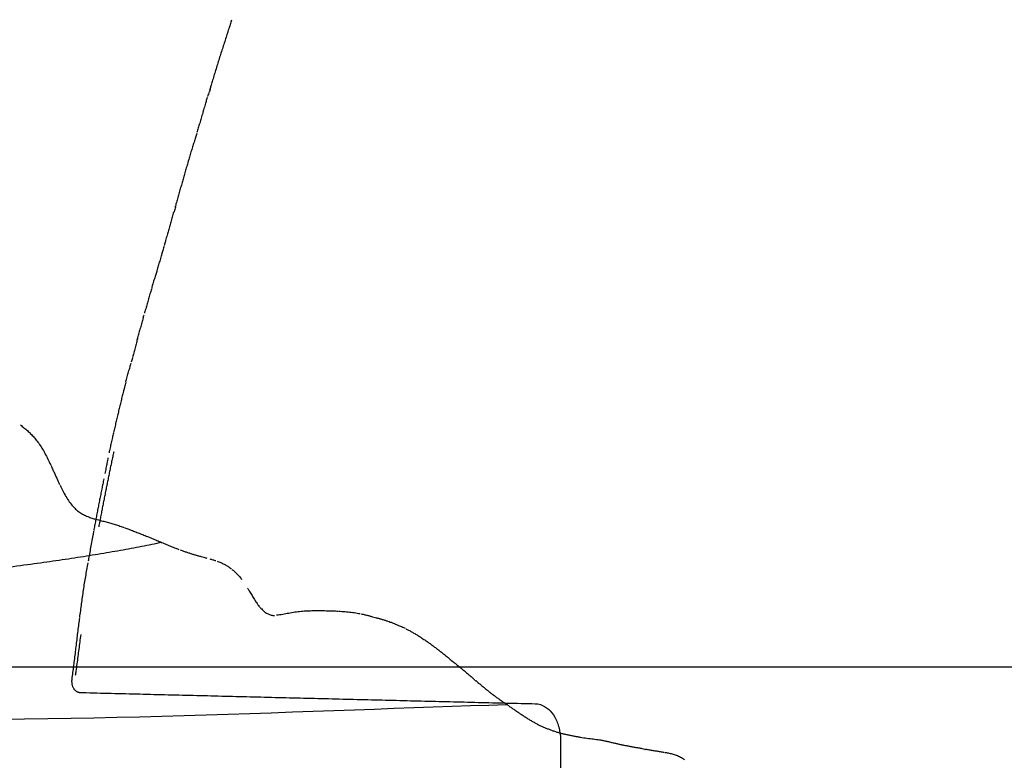
# Model space of a CAD drawing. Units: millimetres. Extents: x -605615287 to 17, y -1703671404 to 113.
# Drawn here: x -605611808 to -605611780, y -1703669404 to -1703669383 of the extents above; entities that cross this region are included whole.
import ezdxf

# ---------------------------------------------------------------- set-up
doc = ezdxf.new("R2010")
doc.units = ezdxf.units.MM
doc.layers.get('0').update_dxf_attribs({"lineweight": 9, "true_color": 0x1c1c1c})
doc.layers.get('Defpoints').update_dxf_attribs({"color": 3, "lineweight": 0})
doc.layers.add('50', color=7, linetype='Continuous', true_color=0x000000)
doc.layers.add('Make2D$可见线$曲线', color=7, linetype='Continuous', true_color=0x000000)
doc.styles.add('2F обычный', font='Montserrat-Light.ttf', dxfattribs={"width": 0.8})
doc.dimstyles.new('stroitelniy3', dxfattribs={"dimtxt": 80, "dimasz": 30, "dimexe": 5, "dimexo": 10, "dimgap": 20, "dimtad": 1, "dimtoh": 1, "dimdec": 0, "dimrnd": 5, "dimtxsty": '2F обычный', "dimblk": 'ARCHTICK', "dimcen": 0.09, "dimdle": 2, "dimadec": 0, "dimazin": 2, "dimtfac": 1, "dimtdec": 0, "dimtmove": 1, "dimatfit": 3, "dimfxl": 10, "dimtfill": 1, "dimtolj": 1, "dimtzin": 0, "dimarcsym": 1})

# ---------------------------------------------------------------- blocks, each defined once
blk = doc.blocks.new('A$Ce1eedf1b')
at = {"layer": '50', "color": 0}
for points, degree in [([(109.67, 45.822), (105.572, 75.163), (88.002, 100.526), (73.977, 127.775), (73.129, 138.24)], 3), ([(111.843, 45.878), (111.633, 58.099), (103.754, 88.765), (89.486, 110.806), (81.483, 131.542)], 3), ([(125.499, 45.525), (129.59, 70.263), (128.353, 104.398), (128.055, 125.328)], 3), ([(96.404, 108.158), (105.67, 92.811), (111.846, 77.585), (113.416, 45.494)], 3), ([(123.579, 106.264), (125.288, 90.119), (125.65, 45.526)], 2)]:
    blk.add_open_spline(points, degree=degree, dxfattribs=at)
at = {"layer": 'Make2D$可见线$曲线', "color": 0, "lineweight": -3}
for points, knots in [([(129.455, 134.693), (129.469, 134.765), (129.485, 134.836), (129.504, 134.907), (129.524, 134.981), (129.549, 135.061), (129.576, 135.134)], [2.732707, 2.732707, 2.732707, 2.732707, 2.955134, 2.955134, 2.955134, 3.196017, 3.196017, 3.196017, 3.196017]), ([(129.375, 134.046), (129.38, 134.106), (129.386, 134.169), (129.392, 134.229), (129.4, 134.305), (129.407, 134.376), (129.417, 134.453), (129.427, 134.529), (129.438, 134.602), (129.452, 134.678)], [2.0682756, 2.0682756, 2.0682756, 2.0682756, 2.2562591, 2.2562591, 2.2562591, 2.4860572, 2.4860572, 2.4860572, 2.7173522, 2.7173522, 2.7173522, 2.7173522]), ([(129.286, 132.987), (129.292, 133.051), (129.299, 133.124), (129.304, 133.187), (129.31, 133.256), (129.316, 133.319), (129.321, 133.388), (129.327, 133.453), (129.332, 133.526), (129.338, 133.591), (129.343, 133.659), (129.349, 133.728), (129.354, 133.797), (129.36, 133.869), (129.366, 133.937), (129.372, 134.009)], [0.997434, 0.997434, 0.997434, 0.997434, 1.200092, 1.200092, 1.200092, 1.402256, 1.402256, 1.402256, 1.606844, 1.606844, 1.606844, 1.815484, 1.815484, 1.815484, 2.030568, 2.030568, 2.030568, 2.030568]), ([(129.215, 132.207), (129.221, 132.269), (129.227, 132.331), (129.233, 132.399), (129.239, 132.464), (129.244, 132.528), (129.25, 132.593), (129.256, 132.658), (129.262, 132.724), (129.268, 132.789), (129.273, 132.842), (129.278, 132.896), (129.283, 132.95)], [0.2045999, 0.2045999, 0.2045999, 0.2045999, 0.399197, 0.399197, 0.399197, 0.5965663, 0.5965663, 0.5965663, 0.7960374, 0.7960374, 0.7960374, 0.9594625, 0.9594625, 0.9594625, 0.9594625]), ([(129.182, 131.859), (129.188, 131.919), (129.193, 131.97), (129.199, 132.03), (129.204, 132.089), (129.21, 132.148), (129.215, 132.207)], [2.5022399, 2.5022399, 2.5022399, 2.5022399, 2.676376, 2.676376, 2.676376, 2.85595, 2.85595, 2.85595, 2.85595]), ([(128.97, 129.574), (128.975, 129.629), (128.979, 129.686), (128.984, 129.749), (128.988, 129.809), (128.992, 129.864), (128.995, 129.924), (128.999, 129.983), (129.002, 130.041), (129.006, 130.1), (129.01, 130.158), (129.013, 130.217), (129.017, 130.275), (129.021, 130.333), (129.026, 130.393), (129.03, 130.451), (129.035, 130.509), (129.04, 130.567), (129.046, 130.626), (129.052, 130.683), (129.058, 130.744), (129.064, 130.801), (129.07, 130.86), (129.077, 130.916), (129.083, 130.976), (129.09, 131.033), (129.097, 131.093), (129.104, 131.15), (129.111, 131.213), (129.117, 131.264), (129.125, 131.326), (129.132, 131.385), (129.138, 131.442), (129.145, 131.501), (129.152, 131.56), (129.158, 131.619), (129.164, 131.677), (129.17, 131.737), (129.176, 131.794), (129.182, 131.853)], [0.196772, 0.196772, 0.196772, 0.196772, 0.372607, 0.372607, 0.372607, 0.548435, 0.548435, 0.548435, 0.724215, 0.724215, 0.724215, 0.90007, 0.90007, 0.90007, 1.076048, 1.076048, 1.076048, 1.252632, 1.252632, 1.252632, 1.429098, 1.429098, 1.429098, 1.605104, 1.605104, 1.605104, 1.7815, 1.7815, 1.7815, 1.961299, 1.961299, 1.961299, 2.139495, 2.139495, 2.139495, 2.316608, 2.316608, 2.316608, 2.496223, 2.496223, 2.496223, 2.496223]), ([(128.588, 126.977), (128.605, 127.04), (128.62, 127.102), (128.631, 127.145), (128.646, 127.207), (128.657, 127.254), (128.67, 127.315), (128.683, 127.374), (128.694, 127.425), (128.706, 127.485), (128.717, 127.541), (128.728, 127.601), (128.738, 127.657), (128.749, 127.717), (128.759, 127.771), (128.77, 127.83), (128.78, 127.888), (128.79, 127.946), (128.8, 128.004), (128.809, 128.061), (128.818, 128.12), (128.827, 128.178), (128.836, 128.235), (128.844, 128.293), (128.852, 128.351), (128.859, 128.407), (128.866, 128.47), (128.873, 128.525), (128.879, 128.584), (128.885, 128.642), (128.891, 128.7), (128.897, 128.758), (128.903, 128.816), (128.909, 128.875), (128.914, 128.931), (128.92, 128.993), (128.926, 129.049), (128.931, 129.109), (128.936, 129.164), (128.941, 129.224), (128.946, 129.282), (128.951, 129.34), (128.956, 129.399), (128.959, 129.439), (128.965, 129.505), (128.97, 129.572)], [0.194366, 0.194366, 0.194366, 0.194366, 0.370003, 0.370003, 0.370003, 0.545429, 0.545429, 0.545429, 0.721241, 0.721241, 0.721241, 0.89675, 0.89675, 0.89675, 1.07266, 1.07266, 1.07266, 1.248891, 1.248891, 1.248891, 1.424613, 1.424613, 1.424613, 1.600039, 1.600039, 1.600039, 1.775588, 1.775588, 1.775588, 1.951196, 1.951196, 1.951196, 2.126774, 2.126774, 2.126774, 2.302176, 2.302176, 2.302176, 2.477449, 2.477449, 2.477449, 2.65271, 2.65271, 2.65271, 2.829605, 2.829605, 2.829605, 2.829605]), ([(128.589, 126.975), (128.574, 126.919), (128.543, 126.806), (128.495, 126.638), (128.445, 126.47), (128.392, 126.304), (128.356, 126.194), (128.338, 126.139)], [0, 0, 0, 0, 0.1752807, 0.3505614, 0.5258421, 0.7011229, 0.8743092, 0.8743092, 0.8743092, 0.8743092]), ([(127.765, 124.52), (127.785, 124.573), (127.806, 124.627), (127.826, 124.682), (127.846, 124.736), (127.866, 124.789), (127.886, 124.844), (127.906, 124.899), (127.924, 124.952), (127.944, 125.007), (127.963, 125.062), (127.982, 125.117), (128.001, 125.172), (128.02, 125.226), (128.039, 125.282), (128.058, 125.336), (128.077, 125.39), (128.095, 125.445), (128.114, 125.499), (128.133, 125.554), (128.152, 125.608), (128.171, 125.663), (128.19, 125.718), (128.208, 125.772), (128.227, 125.827), (128.245, 125.879), (128.265, 125.937), (128.283, 125.989), (128.302, 126.046), (128.315, 126.084), (128.334, 126.14)], [0.198478, 0.198478, 0.198478, 0.198478, 0.372174, 0.372174, 0.372174, 0.545382, 0.545382, 0.545382, 0.719247, 0.719247, 0.719247, 0.893693, 0.893693, 0.893693, 1.067762, 1.067762, 1.067762, 1.241382, 1.241382, 1.241382, 1.415336, 1.415336, 1.415336, 1.589204, 1.589204, 1.589204, 1.762951, 1.762951, 1.762951, 1.924155, 1.924155, 1.924155, 1.924155]), ([(127.394, 123.61), (127.408, 123.643), (127.422, 123.676), (127.436, 123.709), (127.459, 123.763), (127.482, 123.817), (127.504, 123.871), (127.527, 123.925), (127.549, 123.979), (127.571, 124.033), (127.594, 124.087), (127.616, 124.14), (127.637, 124.195), (127.659, 124.249), (127.681, 124.303), (127.702, 124.357), (127.714, 124.387), (127.739, 124.453), (127.765, 124.52)], [1.8579589, 1.8579589, 1.8579589, 1.8579589, 1.9653428, 1.9653428, 1.9653428, 2.1409122, 2.1409122, 2.1409122, 2.3164386, 2.3164386, 2.3164386, 2.4914863, 2.4914863, 2.4914863, 2.6661929, 2.6661929, 2.6661929, 2.8429905, 2.8429905, 2.8429905, 2.8429905]), ([(126.851, 122.31), (126.864, 122.343), (126.878, 122.377), (126.892, 122.41), (126.914, 122.465), (126.936, 122.519), (126.958, 122.573), (126.98, 122.627), (127.003, 122.682), (127.025, 122.736), (127.048, 122.791), (127.07, 122.845), (127.093, 122.899), (127.115, 122.954), (127.138, 123.008), (127.161, 123.062), (127.184, 123.117), (127.207, 123.171), (127.23, 123.225), (127.254, 123.279), (127.277, 123.333), (127.3, 123.387), (127.323, 123.441), (127.345, 123.494), (127.368, 123.548)], [0.4485, 0.4485, 0.4485, 0.4485, 0.55672, 0.55672, 0.55672, 0.732767, 0.732767, 0.732767, 0.909122, 0.909122, 0.909122, 1.085676, 1.085676, 1.085676, 1.262476, 1.262476, 1.262476, 1.439222, 1.439222, 1.439222, 1.61526, 1.61526, 1.61526, 1.790365, 1.790365, 1.790365, 1.790365]), ([(126.219, 120.638), (126.231, 120.675), (126.243, 120.712), (126.256, 120.749), (126.275, 120.806), (126.293, 120.86), (126.313, 120.917), (126.333, 120.973), (126.352, 121.028), (126.373, 121.084), (126.394, 121.143), (126.413, 121.194), (126.435, 121.252), (126.455, 121.306), (126.477, 121.364), (126.498, 121.418), (126.519, 121.475), (126.54, 121.528), (126.562, 121.584), (126.583, 121.64), (126.605, 121.696), (126.626, 121.751), (126.648, 121.806), (126.67, 121.862), (126.692, 121.917), (126.719, 121.985), (126.738, 122.032), (126.758, 122.082)], [1.368823, 1.368823, 1.368823, 1.368823, 1.486272, 1.486272, 1.486272, 1.664037, 1.664037, 1.664037, 1.842181, 1.842181, 1.842181, 2.02127, 2.02127, 2.02127, 2.199208, 2.199208, 2.199208, 2.377263, 2.377263, 2.377263, 2.556631, 2.556631, 2.556631, 2.73491, 2.73491, 2.73491, 2.915533, 2.915533, 2.915533, 2.915533]), ([(125.961, 119.749), (125.974, 119.799), (125.987, 119.85), (126, 119.9), (126.015, 119.957), (126.03, 120.013), (126.046, 120.069), (126.062, 120.126), (126.079, 120.182), (126.095, 120.239), (126.112, 120.296), (126.129, 120.353), (126.147, 120.409), (126.164, 120.467), (126.182, 120.522), (126.2, 120.579)], [0.4371881, 0.4371881, 0.4371881, 0.4371881, 0.5934528, 0.5934528, 0.5934528, 0.7701971, 0.7701971, 0.7701971, 0.9499803, 0.9499803, 0.9499803, 1.1280466, 1.1280466, 1.1280466, 1.3068665, 1.3068665, 1.3068665, 1.3068665]), ([(125.752, 118.754), (125.759, 118.799), (125.768, 118.846), (125.776, 118.891), (125.786, 118.944), (125.797, 119.004), (125.807, 119.057), (125.818, 119.111), (125.83, 119.171), (125.841, 119.225), (125.853, 119.282), (125.865, 119.336), (125.877, 119.393), (125.898, 119.488), (125.906, 119.529), (125.914, 119.563)], [1.9016965, 1.9016965, 1.9016965, 1.9016965, 2.0419505, 2.0419505, 2.0419505, 2.2112028, 2.2112028, 2.2112028, 2.3821907, 2.3821907, 2.3821907, 2.5549318, 2.5549318, 2.5549318, 2.7782021, 2.7782021, 2.7782021, 2.7782021]), ([(125.65, 118.066), (125.658, 118.122), (125.665, 118.178), (125.673, 118.234), (125.68, 118.29), (125.688, 118.345), (125.696, 118.401), (125.704, 118.456), (125.712, 118.513), (125.721, 118.567), (125.73, 118.626), (125.737, 118.671), (125.747, 118.729)], [1.2034077, 1.2034077, 1.2034077, 1.2034077, 1.3726398, 1.3726398, 1.3726398, 1.5420938, 1.5420938, 1.5420938, 1.7102583, 1.7102583, 1.7102583, 1.8758347, 1.8758347, 1.8758347, 1.8758347]), ([(125.551, 117.283), (125.555, 117.321), (125.559, 117.361), (125.563, 117.4), (125.57, 117.457), (125.576, 117.513), (125.584, 117.569), (125.591, 117.626), (125.598, 117.678), (125.606, 117.735), (125.613, 117.79), (125.621, 117.845), (125.628, 117.9), (125.635, 117.951), (125.641, 117.995), (125.648, 118.047)], [0.4121404, 0.4121404, 0.4121404, 0.4121404, 0.5306956, 0.5306956, 0.5306956, 0.7004929, 0.7004929, 0.7004929, 0.8683549, 0.8683549, 0.8683549, 1.0353972, 1.0353972, 1.0353972, 1.1841446, 1.1841446, 1.1841446, 1.1841446]), ([(125.475, 116.04), (125.477, 116.097), (125.479, 116.154), (125.481, 116.211), (125.483, 116.267), (125.485, 116.328), (125.487, 116.384), (125.489, 116.441), (125.492, 116.499), (125.495, 116.556), (125.498, 116.613), (125.501, 116.671), (125.505, 116.727), (125.508, 116.783), (125.513, 116.841), (125.517, 116.896), (125.522, 116.961), (125.526, 117.012), (125.53, 117.062)], [1.764433, 1.764433, 1.764433, 1.764433, 1.93526, 1.93526, 1.93526, 2.108363, 2.108363, 2.108363, 2.281223, 2.281223, 2.281223, 2.45264, 2.45264, 2.45264, 2.622247, 2.622247, 2.622247, 2.78996, 2.78996, 2.78996, 2.78996]), ([(125.463, 114.475), (125.462, 114.531), (125.462, 114.587), (125.461, 114.648), (125.461, 114.707), (125.461, 114.764), (125.461, 114.823), (125.461, 114.88), (125.461, 114.938), (125.461, 114.996), (125.461, 115.053), (125.461, 115.113), (125.462, 115.17), (125.462, 115.229), (125.462, 115.287), (125.463, 115.345), (125.463, 115.403), (125.464, 115.462), (125.465, 115.52), (125.465, 115.578), (125.466, 115.636), (125.467, 115.694), (125.468, 115.752), (125.469, 115.81), (125.47, 115.868), (125.471, 115.914), (125.472, 115.959), (125.474, 116.005)], [0.19113, 0.19113, 0.19113, 0.19113, 0.365146, 0.365146, 0.365146, 0.540495, 0.540495, 0.540495, 0.714191, 0.714191, 0.714191, 0.889517, 0.889517, 0.889517, 1.065779, 1.065779, 1.065779, 1.241842, 1.241842, 1.241842, 1.417094, 1.417094, 1.417094, 1.591482, 1.591482, 1.591482, 1.728734, 1.728734, 1.728734, 1.728734]), ([(125.577, 112.601), (125.577, 112.66), (125.574, 112.721), (125.571, 112.78), (125.568, 112.837), (125.564, 112.894), (125.559, 112.952), (125.554, 113.006), (125.549, 113.063), (125.544, 113.117), (125.537, 113.178), (125.533, 113.224), (125.527, 113.284), (125.521, 113.34), (125.516, 113.399), (125.511, 113.455), (125.506, 113.51), (125.502, 113.57), (125.498, 113.626), (125.493, 113.683), (125.49, 113.738), (125.486, 113.796), (125.483, 113.857), (125.48, 113.903), (125.478, 113.964), (125.475, 114.02), (125.473, 114.079), (125.471, 114.135), (125.469, 114.191), (125.467, 114.249), (125.466, 114.305), (125.465, 114.371), (125.464, 114.424), (125.463, 114.475)], [1.069458, 1.069458, 1.069458, 1.069458, 1.256873, 1.256873, 1.256873, 1.432749, 1.432749, 1.432749, 1.600346, 1.600346, 1.600346, 1.76881, 1.76881, 1.76881, 1.94111, 1.94111, 1.94111, 2.114679, 2.114679, 2.114679, 2.285709, 2.285709, 2.285709, 2.45514, 2.45514, 2.45514, 2.626899, 2.626899, 2.626899, 2.798484, 2.798484, 2.798484, 2.967427, 2.967427, 2.967427, 2.967427]), ([(125.406, 111.769), (125.44, 111.838), (125.478, 111.914), (125.501, 111.961), (125.522, 112.019), (125.539, 112.077), (125.553, 112.137), (125.567, 112.197), (125.578, 112.258), (125.585, 112.319), (125.592, 112.379), (125.597, 112.439), (125.6, 112.5)], [0.1231616, 0.1231616, 0.1231616, 0.1231616, 0.3351903, 0.3351903, 0.3351903, 0.523678, 0.523678, 0.523678, 0.7116136, 0.7116136, 0.7116136, 0.89712, 0.89712, 0.89712, 0.89712]), ([(124.837, 111.006), (124.86, 111.034), (124.883, 111.062), (124.906, 111.089), (124.942, 111.133), (124.98, 111.178), (125.017, 111.22), (125.055, 111.265), (125.093, 111.31), (125.13, 111.355), (125.168, 111.402), (125.205, 111.448), (125.241, 111.496), (125.277, 111.545), (125.318, 111.606), (125.348, 111.653)], [1.0861266, 1.0861266, 1.0861266, 1.0861266, 1.1978718, 1.1978718, 1.1978718, 1.3767577, 1.3767577, 1.3767577, 1.5621718, 1.5621718, 1.5621718, 1.7504235, 1.7504235, 1.7504235, 1.9556258, 1.9556258, 1.9556258, 1.9556258]), ([(124.324, 110.16), (124.338, 110.193), (124.353, 110.229), (124.367, 110.259), (124.386, 110.301), (124.411, 110.353), (124.432, 110.393), (124.454, 110.438), (124.483, 110.491), (124.511, 110.539), (124.538, 110.585), (124.569, 110.636), (124.599, 110.682)], [0.8125143, 0.8125143, 0.8125143, 0.8125143, 0.931471, 0.931471, 0.931471, 1.1148387, 1.1148387, 1.1148387, 1.2967455, 1.2967455, 1.2967455, 1.4726011, 1.4726011, 1.4726011, 1.4726011]), ([(124.199, 109.79), (124.214, 109.846), (124.232, 109.904), (124.249, 109.958), (124.267, 110.01), (124.286, 110.063), (124.305, 110.112)], [0.4041871, 0.4041871, 0.4041871, 0.4041871, 0.5827339, 0.5827339, 0.5827339, 0.7571771, 0.7571771, 0.7571771, 0.7571771]), ([(124.094, 109.324), (124.1, 109.358), (124.106, 109.392), (124.112, 109.424), (124.128, 109.502), (124.138, 109.552), (124.15, 109.604)], [0.8963351, 0.8963351, 0.8963351, 0.8963351, 0.9986584, 0.9986584, 0.9986584, 1.1899918, 1.1899918, 1.1899918, 1.1899918]), ([(124.033, 108.922), (124.041, 108.98), (124.047, 109.024), (124.056, 109.084), (124.064, 109.141), (124.072, 109.197), (124.081, 109.254)], [2.1032695, 2.1032695, 2.1032695, 2.1032695, 2.2719379, 2.2719379, 2.2719379, 2.4440622, 2.4440622, 2.4440622, 2.4440622]), ([(123.968, 108.453), (123.975, 108.502), (123.982, 108.551), (123.989, 108.6), (123.997, 108.658), (124.004, 108.706), (124.011, 108.763)], [1.6183254, 1.6183254, 1.6183254, 1.6183254, 1.7665412, 1.7665412, 1.7665412, 1.9357729, 1.9357729, 1.9357729, 1.9357729]), ([(123.782, 107.281), (123.789, 107.319), (123.796, 107.356), (123.802, 107.392), (123.813, 107.45), (123.823, 107.508), (123.833, 107.567), (123.843, 107.625), (123.853, 107.683), (123.862, 107.741), (123.872, 107.799), (123.881, 107.857), (123.89, 107.915), (123.9, 107.973), (123.908, 108.03), (123.917, 108.088), (123.925, 108.144), (123.934, 108.205), (123.942, 108.261), (123.95, 108.317), (123.957, 108.374), (123.965, 108.431)], [0.429709, 0.429709, 0.429709, 0.429709, 0.542711, 0.542711, 0.542711, 0.720393, 0.720393, 0.720393, 0.897379, 0.897379, 0.897379, 1.073673, 1.073673, 1.073673, 1.249454, 1.249454, 1.249454, 1.423445, 1.423445, 1.423445, 1.595785, 1.595785, 1.595785, 1.595785]), ([(123.172, 104.233), (123.185, 104.306), (123.2, 104.386), (123.214, 104.46), (123.23, 104.546), (123.245, 104.625), (123.262, 104.71), (123.278, 104.794), (123.295, 104.878), (123.311, 104.961), (123.328, 105.047), (123.344, 105.129), (123.362, 105.216), (123.379, 105.301), (123.396, 105.389), (123.414, 105.475), (123.432, 105.564), (123.45, 105.649), (123.468, 105.738), (123.486, 105.825), (123.505, 105.915), (123.524, 106.002), (123.542, 106.089), (123.561, 106.177), (123.579, 106.264), (123.597, 106.351), (123.616, 106.438), (123.634, 106.525), (123.652, 106.611), (123.669, 106.698), (123.686, 106.785), (123.698, 106.845), (123.718, 106.946), (123.737, 107.042)], [1.214058, 1.214058, 1.214058, 1.214058, 1.452111, 1.452111, 1.452111, 1.717054, 1.717054, 1.717054, 1.984617, 1.984617, 1.984617, 2.253862, 2.253862, 2.253862, 2.523119, 2.523119, 2.523119, 2.792619, 2.792619, 2.792619, 3.061907, 3.061907, 3.061907, 3.330101, 3.330101, 3.330101, 3.596714, 3.596714, 3.596714, 3.861536, 3.861536, 3.861536, 4.121058, 4.121058, 4.121058, 4.121058]), ([(123.009, 103.191), (123.021, 103.279), (123.034, 103.369), (123.045, 103.449), (123.058, 103.535), (123.07, 103.618), (123.083, 103.703), (123.096, 103.788), (123.11, 103.873), (123.124, 103.957), (123.138, 104.041), (123.153, 104.126), (123.168, 104.209)], [0.144613, 0.144613, 0.144613, 0.144613, 0.4049, 0.4049, 0.4049, 0.665919, 0.665919, 0.665919, 0.927328, 0.927328, 0.927328, 1.189119, 1.189119, 1.189119, 1.189119]), ([(122.947, 102.71), (122.958, 102.79), (122.968, 102.87), (122.978, 102.949), (122.989, 103.034), (122.999, 103.112), (123.009, 103.191)], [3.3356634, 3.3356634, 3.3356634, 3.3356634, 3.5785972, 3.5785972, 3.5785972, 3.8250039, 3.8250039, 3.8250039, 3.8250039]), ([(122, 100.652), (122.05, 100.7), (122.1, 100.75), (122.148, 100.799), (122.203, 100.856), (122.258, 100.915), (122.309, 100.975), (122.36, 101.035), (122.408, 101.097), (122.453, 101.161), (122.498, 101.225), (122.539, 101.292), (122.577, 101.359), (122.614, 101.427), (122.648, 101.496), (122.678, 101.567), (122.709, 101.638), (122.736, 101.71), (122.76, 101.783), (122.784, 101.857), (122.805, 101.931), (122.824, 102.007), (122.843, 102.082), (122.86, 102.159), (122.875, 102.236), (122.89, 102.314), (122.902, 102.391), (122.914, 102.47), (122.925, 102.543), (122.935, 102.617), (122.945, 102.69)], [0.973515, 0.973515, 0.973515, 0.973515, 1.182548, 1.182548, 1.182548, 1.421319, 1.421319, 1.421319, 1.659688, 1.659688, 1.659688, 1.897818, 1.897818, 1.897818, 2.136023, 2.136023, 2.136023, 2.374369, 2.374369, 2.374369, 2.612863, 2.612863, 2.612863, 2.851877, 2.851877, 2.851877, 3.092663, 3.092663, 3.092663, 3.315771, 3.315771, 3.315771, 3.315771]), ([(121.439, 100.135), (121.467, 100.162), (121.495, 100.187), (121.518, 100.208), (121.553, 100.24), (121.587, 100.272), (121.623, 100.304), (121.682, 100.357), (121.743, 100.413), (121.802, 100.467), (121.862, 100.522), (121.919, 100.575), (121.978, 100.631)], [0.2032882, 0.2032882, 0.2032882, 0.2032882, 0.3155099, 0.3155099, 0.3155099, 0.458436, 0.458436, 0.458436, 0.7019144, 0.7019144, 0.7019144, 0.9432831, 0.9432831, 0.9432831, 0.9432831]), ([(120.333, 98.47), (120.346, 98.502), (120.359, 98.535), (120.372, 98.567), (120.397, 98.632), (120.423, 98.693), (120.449, 98.755), (120.476, 98.818), (120.503, 98.879), (120.531, 98.939), (120.56, 98.999), (120.589, 99.059), (120.62, 99.118), (120.652, 99.179), (120.685, 99.237), (120.722, 99.297), (120.758, 99.356), (120.798, 99.417), (120.839, 99.474), (120.88, 99.533), (120.924, 99.59), (120.97, 99.646), (121.017, 99.704), (121.064, 99.757), (121.116, 99.814), (121.168, 99.87), (121.222, 99.925), (121.276, 99.979), (121.323, 100.025), (121.383, 100.083), (121.438, 100.135)], [1.354083, 1.354083, 1.354083, 1.354083, 1.460572, 1.460572, 1.460572, 1.670659, 1.670659, 1.670659, 1.884699, 1.884699, 1.884699, 2.102544, 2.102544, 2.102544, 2.323162, 2.323162, 2.323162, 2.545507, 2.545507, 2.545507, 2.768894, 2.768894, 2.768894, 2.994308, 2.994308, 2.994308, 3.224906, 3.224906, 3.224906, 3.450375, 3.450375, 3.450375, 3.450375]), ([(160.085, 20.922), (160.084, 20.989), (160.076, 21.056), (160.061, 21.122), (160.037, 21.231), (159.993, 21.337), (159.934, 21.432), (159.875, 21.527), (159.798, 21.613), (159.711, 21.683), (159.624, 21.753), (159.523, 21.809), (159.417, 21.846), (159.312, 21.883), (159.198, 21.903), (159.086, 21.903)], [0, 0, 0, 0, 0.202462, 0.202462, 0.202462, 0.540816, 0.540816, 0.540816, 0.879551, 0.879551, 0.879551, 1.218684, 1.218684, 1.218684, 1.557792, 1.557792, 1.557792, 1.557792]), ([(178.968, 9.057), (178.921, 9.037), (178.893, 9.024), (178.842, 9.002), (178.798, 8.983), (178.732, 8.953), (178.687, 8.933), (178.643, 8.914), (178.576, 8.883), (178.533, 8.864), (178.482, 8.841), (178.425, 8.815), (178.375, 8.792), (178.304, 8.759), (178.284, 8.75), (178.213, 8.718), (178.158, 8.693), (178.111, 8.671), (178.055, 8.646), (178, 8.621), (177.956, 8.601), (177.9, 8.576), (177.847, 8.552), (177.792, 8.528), (177.739, 8.505), (177.687, 8.482), (177.63, 8.458), (177.578, 8.435), (177.526, 8.413), (177.474, 8.391), (177.423, 8.37), (177.373, 8.348), (177.322, 8.326), (177.273, 8.305), (177.24, 8.291), (177.178, 8.264), (177.125, 8.241)], [0.745349, 0.745349, 0.745349, 0.745349, 0.891327, 0.891327, 0.891327, 1.062078, 1.062078, 1.062078, 1.232317, 1.232317, 1.232317, 1.406134, 1.406134, 1.406134, 1.584796, 1.584796, 1.584796, 1.759161, 1.759161, 1.759161, 1.930619, 1.930619, 1.930619, 2.107339, 2.107339, 2.107339, 2.283085, 2.283085, 2.283085, 2.452503, 2.452503, 2.452503, 2.620348, 2.620348, 2.620348, 2.781688, 2.781688, 2.781688, 2.781688]), ([(176.41, 7.934), (176.361, 7.914), (176.311, 7.894), (176.26, 7.873), (176.214, 7.854), (176.165, 7.834), (176.118, 7.815), (176.07, 7.795), (176.032, 7.78), (175.987, 7.761), (175.941, 7.742), (175.906, 7.727), (175.858, 7.707)], [1.0151177, 1.0151177, 1.0151177, 1.0151177, 1.1838032, 1.1838032, 1.1838032, 1.337525, 1.337525, 1.337525, 1.4838842, 1.4838842, 1.4838842, 1.6287478, 1.6287478, 1.6287478, 1.6287478]), ([(176.827, 8.111), (176.79, 8.095), (176.752, 8.078), (176.716, 8.063), (176.662, 8.04), (176.617, 8.021), (176.566, 8), (176.508, 7.975), (176.477, 7.962), (176.417, 7.938)], [0.5367674, 0.5367674, 0.5367674, 0.5367674, 0.6585095, 0.6585095, 0.6585095, 0.8291404, 0.8291404, 0.8291404, 1.0061525, 1.0061525, 1.0061525, 1.0061525]), ([(175.837, 7.698), (175.799, 7.682), (175.765, 7.667), (175.727, 7.651), (175.68, 7.63), (175.642, 7.614), (175.596, 7.594), (175.551, 7.574), (175.511, 7.556), (175.465, 7.536), (175.42, 7.516), (175.371, 7.495), (175.327, 7.475), (175.275, 7.453), (175.225, 7.432), (175.179, 7.412)], [1.6521814, 1.6521814, 1.6521814, 1.6521814, 1.7737108, 1.7737108, 1.7737108, 1.9186378, 1.9186378, 1.9186378, 2.063702, 2.063702, 2.063702, 2.2165764, 2.2165764, 2.2165764, 2.3889924, 2.3889924, 2.3889924, 2.3889924]), ([(175.024, 7.348), (174.982, 7.331), (174.939, 7.314), (174.889, 7.293), (174.843, 7.275), (174.793, 7.255), (174.749, 7.237), (174.704, 7.219), (174.654, 7.199), (174.609, 7.18), (174.564, 7.162), (174.521, 7.144), (174.478, 7.126), (174.437, 7.11), (174.388, 7.09), (174.346, 7.072), (174.297, 7.052), (174.254, 7.034), (174.205, 7.015), (174.157, 6.995), (174.113, 6.978), (174.064, 6.958), (174.02, 6.94), (173.972, 6.921), (173.928, 6.904), (173.878, 6.884), (173.845, 6.871), (173.796, 6.851)], [0.267113, 0.267113, 0.267113, 0.267113, 0.424444, 0.424444, 0.424444, 0.576426, 0.576426, 0.576426, 0.728411, 0.728411, 0.728411, 0.87273, 0.87273, 0.87273, 1.017528, 1.017528, 1.017528, 1.171196, 1.171196, 1.171196, 1.324826, 1.324826, 1.324826, 1.471221, 1.471221, 1.471221, 1.615646, 1.615646, 1.615646, 1.615646]), ([(173.665, 6.799), (173.621, 6.782), (173.571, 6.762), (173.528, 6.745), (173.491, 6.73), (173.426, 6.704), (173.389, 6.689), (173.344, 6.67), (173.298, 6.651), (173.253, 6.633), (173.205, 6.614), (173.167, 6.599), (173.122, 6.58), (173.087, 6.566), (173.04, 6.547), (172.991, 6.528)], [1.759427, 1.759427, 1.759427, 1.759427, 1.9072151, 1.9072151, 1.9072151, 2.0571324, 2.0571324, 2.0571324, 2.2047908, 2.2047908, 2.2047908, 2.3491076, 2.3491076, 2.3491076, 2.5055033, 2.5055033, 2.5055033, 2.5055033]), ([(173.799, 6.865), (173.758, 6.849), (173.711, 6.83), (173.665, 6.812), (173.66, 6.81)], [1.5061675, 1.5061675, 1.5061675, 1.5061675, 1.639669, 1.6554436, 1.6554436, 1.6554436, 1.6554436]), ([(172.991, 6.528), (172.937, 6.506), (172.887, 6.486), (172.856, 6.474), (172.82, 6.46), (172.784, 6.445), (172.762, 6.437)], [0.2292426, 0.2292426, 0.2292426, 0.2292426, 0.3875822, 0.3875822, 0.3875822, 0.5086185, 0.5086185, 0.5086185, 0.5086185]), ([(172.453, 6.312), (172.406, 6.292), (172.36, 6.273), (172.313, 6.253), (172.274, 6.236), (172.217, 6.212), (172.178, 6.196), (172.134, 6.177), (172.09, 6.158), (172.046, 6.14)], [0.8891692, 0.8891692, 0.8891692, 0.8891692, 1.0423828, 1.0423828, 1.0423828, 1.1887251, 1.1887251, 1.1887251, 1.3335942, 1.3335942, 1.3335942, 1.3335942]), ([(172.739, 6.428), (172.704, 6.414), (172.647, 6.391), (172.606, 6.374), (172.568, 6.359), (172.533, 6.345), (172.497, 6.33)], [0.5491553, 0.5491553, 0.5491553, 0.5491553, 0.7103965, 0.7103965, 0.7103965, 0.8382773, 0.8382773, 0.8382773, 0.8382773]), ([(171.917, 6.085), (171.874, 6.067), (171.832, 6.049), (171.787, 6.031), (171.746, 6.014), (171.694, 5.992), (171.654, 5.976), (171.62, 5.962), (171.565, 5.94), (171.547, 5.932)], [1.4769826, 1.4769826, 1.4769826, 1.4769826, 1.6210831, 1.6210831, 1.6210831, 1.7661659, 1.7661659, 1.7661659, 1.9068331, 1.9068331, 1.9068331, 1.9068331]), ([(172.035, 6.142), (172.03, 6.14), (171.99, 6.123), (171.95, 6.106), (171.915, 6.092)], [1.1769742, 1.1769742, 1.1769742, 1.1769742, 1.1918837, 1.3074055, 1.3074055, 1.3074055, 1.3074055]), ([(171.535, 5.928), (171.505, 5.916), (171.446, 5.891), (171.407, 5.875), (171.358, 5.855), (171.313, 5.837), (171.265, 5.817), (171.218, 5.798), (171.175, 5.78), (171.126, 5.76), (171.079, 5.741), (171.036, 5.724), (170.996, 5.708)], [1.9281042, 1.9281042, 1.9281042, 1.9281042, 2.0807238, 2.0807238, 2.0807238, 2.235928, 2.235928, 2.235928, 2.387559, 2.387559, 2.387559, 2.5336658, 2.5336658, 2.5336658, 2.5336658]), ([(170.16, 5.383), (170.182, 5.392), (170.25, 5.417), (170.318, 5.442), (170.363, 5.459)], [1.2672899, 1.2672899, 1.2672899, 1.2672899, 1.339568, 1.4839658, 1.4839658, 1.4839658, 1.4839658]), ([(170.74, 5.604), (170.697, 5.587), (170.652, 5.569), (170.608, 5.552), (170.564, 5.534), (170.515, 5.515), (170.471, 5.499), (170.418, 5.479), (170.377, 5.463), (170.325, 5.444)], [0.5279701, 0.5279701, 0.5279701, 0.5279701, 0.6724869, 0.6724869, 0.6724869, 0.8199442, 0.8199442, 0.8199442, 0.9779916, 0.9779916, 0.9779916, 0.9779916]), ([(170.739, 5.607), (170.754, 5.612), (170.784, 5.625), (170.814, 5.637), (170.83, 5.643)], [1.88822483, 1.88822483, 1.88822483, 1.88822483, 1.93493152, 1.98630531, 1.98630531, 1.98630531, 1.98630531]), ([(170.16, 5.383), (170.057, 5.345), (170.154, 5.381), (170.053, 5.344), (170.013, 5.329), (169.956, 5.308), (169.915, 5.293), (169.871, 5.276), (169.821, 5.258), (169.777, 5.242), (169.724, 5.222), (169.697, 5.212), (169.648, 5.194)], [1.157593, 1.157593, 1.157593, 1.157593, 1.4871917, 1.4871917, 1.4871917, 1.6359607, 1.6359607, 1.6359607, 1.7835971, 1.7835971, 1.7835971, 1.9306467, 1.9306467, 1.9306467, 1.9306467]), ([(168.97, 4.931), (168.923, 4.914), (168.871, 4.895), (168.828, 4.879), (168.747, 4.85), (168.765, 4.857), (168.684, 4.828), (168.617, 4.804), (168.609, 4.801), (168.549, 4.78), (168.503, 4.764), (168.462, 4.75), (168.413, 4.733), (168.365, 4.716), (168.323, 4.702), (168.276, 4.686), (168.23, 4.67), (168.185, 4.655), (168.139, 4.639), (168.093, 4.623), (168.049, 4.609), (168.001, 4.592), (167.955, 4.577), (167.905, 4.56), (167.859, 4.545), (167.809, 4.528), (167.767, 4.515), (167.717, 4.498), (167.667, 4.481), (167.624, 4.467), (167.574, 4.451)], [0.39681, 0.39681, 0.39681, 0.39681, 0.518725, 0.518725, 0.518725, 0.712759, 0.712759, 0.712759, 0.867496, 0.867496, 0.867496, 1.016866, 1.016866, 1.016866, 1.166412, 1.166412, 1.166412, 1.319534, 1.319534, 1.319534, 1.469909, 1.469909, 1.469909, 1.619012, 1.619012, 1.619012, 1.770625, 1.770625, 1.770625, 1.922185, 1.922185, 1.922185, 1.922185]), ([(168.975, 4.934), (169.022, 4.951), (169.114, 4.987), (169.253, 5.041), (169.379, 5.091), (169.459, 5.122), (169.493, 5.135)], [0, 0, 0, 0, 0.1488409, 0.2976818, 0.4465227, 0.5557891, 0.5557891, 0.5557891, 0.5557891]), ([(167.562, 4.447), (167.52, 4.433), (167.475, 4.419), (167.434, 4.405), (167.384, 4.389), (167.343, 4.376), (167.293, 4.361), (167.248, 4.346), (167.197, 4.331), (167.152, 4.317), (167.103, 4.302), (167.061, 4.29), (167.013, 4.276)], [1.934784, 1.934784, 1.934784, 1.934784, 2.0707226, 2.0707226, 2.0707226, 2.2189337, 2.2189337, 2.2189337, 2.3670728, 2.3670728, 2.3670728, 2.5160373, 2.5160373, 2.5160373, 2.5160373]), ([(166.873, 4.235), (166.828, 4.222), (166.784, 4.21), (166.732, 4.196), (166.685, 4.182), (166.637, 4.169), (166.59, 4.156), (166.541, 4.142), (166.493, 4.129), (166.444, 4.115)], [0.2041788, 0.2041788, 0.2041788, 0.2041788, 0.353655, 0.353655, 0.353655, 0.5021487, 0.5021487, 0.5021487, 0.6546743, 0.6546743, 0.6546743, 0.6546743]), ([(166.006, 3.99), (165.959, 3.976), (165.91, 3.962), (165.864, 3.949), (165.819, 3.936), (165.767, 3.921), (165.722, 3.908), (165.675, 3.895), (165.628, 3.882), (165.58, 3.868), (165.532, 3.855), (165.484, 3.842), (165.437, 3.829), (165.387, 3.815), (165.342, 3.803), (165.293, 3.79), (165.24, 3.776), (165.201, 3.766), (165.148, 3.752), (165.102, 3.739), (165.051, 3.726), (165.005, 3.714), (164.955, 3.701), (164.914, 3.69), (164.866, 3.678)], [1.121012, 1.121012, 1.121012, 1.121012, 1.269215, 1.269215, 1.269215, 1.417139, 1.417139, 1.417139, 1.565479, 1.565479, 1.565479, 1.713993, 1.713993, 1.713993, 1.863163, 1.863163, 1.863163, 2.013254, 2.013254, 2.013254, 2.161579, 2.161579, 2.161579, 2.31102, 2.31102, 2.31102, 2.31102]), ([(166.297, 4.074), (166.249, 4.06), (166.199, 4.045), (166.15, 4.031), (166.107, 4.019), (166.065, 4.007), (166.023, 3.995)], [0.8124203, 0.8124203, 0.8124203, 0.8124203, 0.9701438, 0.9701438, 0.9701438, 1.1036464, 1.1036464, 1.1036464, 1.1036464]), ([(164.729, 3.642), (164.67, 3.627), (164.61, 3.611), (164.543, 3.594), (164.469, 3.575), (164.428, 3.564), (164.355, 3.545), (164.292, 3.529), (164.228, 3.512), (164.166, 3.496), (164.12, 3.484), (164.065, 3.47), (164.019, 3.459)], [0.2113061, 0.2113061, 0.2113061, 0.2113061, 0.4094927, 0.4094927, 0.4094927, 0.603822, 0.603822, 0.603822, 0.7996593, 0.7996593, 0.7996593, 0.9536283, 0.9536283, 0.9536283, 0.9536283]), ([(163.975, 3.447), (163.915, 3.432), (163.846, 3.415), (163.785, 3.399), (163.721, 3.383), (163.661, 3.368), (163.599, 3.353), (163.53, 3.336), (163.483, 3.325), (163.414, 3.309), (163.35, 3.294), (163.288, 3.28), (163.225, 3.267), (163.172, 3.255), (163.086, 3.238), (163.033, 3.227), (162.97, 3.214), (162.907, 3.202), (162.843, 3.19), (162.782, 3.178), (162.715, 3.166), (162.654, 3.155), (162.597, 3.144), (162.516, 3.13), (162.468, 3.121)], [1.000343, 1.000343, 1.000343, 1.000343, 1.200463, 1.200463, 1.200463, 1.39304, 1.39304, 1.39304, 1.585093, 1.585093, 1.585093, 1.779257, 1.779257, 1.779257, 1.977944, 1.977944, 1.977944, 2.173295, 2.173295, 2.173295, 2.365985, 2.365985, 2.365985, 2.568135, 2.568135, 2.568135, 2.568135]), ([(161.905, 3.021), (161.836, 3.009), (161.766, 2.998), (161.713, 2.989), (161.619, 2.973), (161.614, 2.972), (161.52, 2.956), (161.451, 2.944), (161.4, 2.936), (161.329, 2.923), (161.245, 2.909), (161.224, 2.905), (161.14, 2.889), (161.08, 2.879), (161.009, 2.866), (160.95, 2.855), (160.886, 2.843), (160.823, 2.831), (160.76, 2.82)], [0.200925, 0.200925, 0.200925, 0.200925, 0.398297, 0.398297, 0.398297, 0.600323, 0.600323, 0.600323, 0.796294, 0.796294, 0.796294, 0.989432, 0.989432, 0.989432, 1.182504, 1.182504, 1.182504, 1.375616, 1.375616, 1.375616, 1.375616]), ([(161.995, 3.169), (161.928, 3.156), (161.793, 3.132), (161.592, 3.095), (161.391, 3.057), (161.189, 3.019), (161.015, 2.985), (160.907, 2.964), (160.867, 2.956)], [0, 0, 0, 0, 0.20496, 0.40992, 0.61488, 0.81984, 1.0248, 1.148845, 1.148845, 1.148845, 1.148845]), ([(162.45, 3.118), (162.404, 3.11), (162.352, 3.101), (162.286, 3.089), (162.226, 3.078), (162.158, 3.066), (162.097, 3.055), (162.024, 3.042), (161.964, 3.031), (161.905, 3.021)], [2.5919769, 2.5919769, 2.5919769, 2.5919769, 2.7908313, 2.7908313, 2.7908313, 2.9849141, 2.9849141, 2.9849141, 3.180399, 3.180399, 3.180399, 3.180399])]:
    blk.add_open_spline(points, degree=3, knots=knots, dxfattribs=at)
for points, degree in [([(129.296, 132.949), (129.297, 132.957), (129.298, 132.965), (129.299, 132.973)], 3), ([(127.381, 123.542), (127.39, 123.565), (127.4, 123.587), (127.409, 123.609)], 3), ([(126.758, 122.082), (126.778, 122.132), (126.799, 122.183), (126.825, 122.247)], 3), ([(126.837, 122.242), (126.845, 122.262), (126.853, 122.282), (126.861, 122.303)], 3), ([(126.227, 120.651), (126.219, 120.627), (126.211, 120.602), (126.203, 120.578)], 3), ([(125.957, 119.731), (125.942, 119.674), (125.928, 119.618), (125.915, 119.561)], 3), ([(125.53, 117.062), (125.534, 117.107), (125.538, 117.154), (125.545, 117.231)], 3), ([(125.353, 111.661), (125.376, 111.699), (125.398, 111.736), (125.418, 111.774)], 3), ([(124.152, 109.604), (124.169, 109.677), (124.187, 109.749), (124.199, 109.79)], 3), ([(123.737, 107.042), (123.748, 107.102), (123.76, 107.161), (123.77, 107.217)], 3), ([(159.085, 21.903), (153.772, 21.903), (148.459, 21.903)], 2), ([(160.396, 3.108), (160.24, 12.014), (160.085, 20.921)], 2), ([(176.994, 8.184), (176.947, 8.164), (176.904, 8.145), (176.857, 8.124)], 3), ([(177.053, 8.221), (177.032, 8.212), (177.011, 8.203), (176.99, 8.194)], 3), ([(177.125, 8.241), (177.095, 8.228), (177.062, 8.214), (177.024, 8.197)], 3), ([(175.175, 7.41), (175.159, 7.404), (175.089, 7.375), (175.024, 7.348)], 3), ([(172.497, 6.336), (172.482, 6.33), (172.466, 6.323), (172.451, 6.317)], 3), ([(170.996, 5.708), (170.939, 5.684), (170.887, 5.663), (170.87, 5.656)], 3), ([(169.633, 5.188), (169.596, 5.174), (169.559, 5.16), (169.518, 5.144)], 3), ([(167.047, 4.459), (167.001, 4.445), (166.909, 4.418), (166.772, 4.377), (166.635, 4.336), (166.497, 4.296), (166.359, 4.256), (166.221, 4.216), (166.083, 4.177), (165.945, 4.138), (165.806, 4.099), (165.668, 4.061), (165.529, 4.023), (165.39, 3.985), (165.252, 3.948), (165.113, 3.91), (165.02, 3.886), (164.974, 3.873)], 3), ([(164.852, 3.674), (164.809, 3.663), (164.768, 3.653), (164.729, 3.642)], 3)]:
    blk.add_open_spline(points, degree=degree, dxfattribs=at)
blk.add_rational_spline([(160.76, 2.821), (160.412, 2.756), (160.405, 3.11)], [1.00000070207, 0.645697273244, 1.00000000345], degree=2, dxfattribs=at)
blk = doc.blocks.new('_ArchTick')
at = {"color": 0, "linetype": 'ByBlock', "const_width": 0.15}
blk.add_lwpolyline([(-0.5, -0.5), (0.5, 0.5)], dxfattribs=at)
blk = doc.blocks.new('*D402')
at = {"color": 0, "lineweight": -2, "transparency": 16777216}
for p, q in [((-605612311.432, -1703669398.926), (-605612311.432, -1703669702.82)), ((-605611512.117, -1703669400.432), (-605611512.117, -1703669702.82)), ((-605612313.432, -1703669697.82), (-605611510.117, -1703669697.82))]:
    blk.add_line(p, q, dxfattribs=at)
at = {"layer": 'Defpoints', "color": 0, "lineweight": 30, "transparency": 16777216}
for p in [(-605612311.432, -1703669388.926), (-605611512.117, -1703669390.432), (-605611512.117, -1703669697.82)]:
    blk.add_point(p, dxfattribs=at)
at = {"color": 0, "lineweight": -2, "transparency": 16777216, "xscale": 25, "yscale": 25, "zscale": 25, "rotation": 180}
blk.add_blockref('_ArchTick', (-605612311.432, -1703669697.82), dxfattribs=at)
at = {"color": 0, "lineweight": -2, "transparency": 16777216, "xscale": 25, "yscale": 25, "zscale": 25}
blk.add_blockref('_ArchTick', (-605611512.117, -1703669697.82), dxfattribs=at)
at = {"color": 0, "transparency": 16777216, "insert": (-605611911.774, -1703669652.463), "char_height": 50, "attachment_point": 5, "style": '2F обычный', "bg_fill": 3, "box_fill_scale": 1.1, "bg_fill_color": 256, "bg_fill_true_color": 13158600, "bg_fill_transparency": 0}
blk.add_mtext('\\A1;800', dxfattribs=at)
blk = doc.blocks.new('*D403')
at = {"color": 0, "lineweight": -2, "transparency": 16777216}
for p, q in [((-605611386.243, -1703669564.276), (-605611386.243, -1703668959.602)), ((-605611902.083, -1703668961.602), (-605611381.243, -1703668961.602)), ((-605611751.35, -1703669562.276), (-605611381.243, -1703669562.276))]:
    blk.add_line(p, q, dxfattribs=at)
at = {"layer": 'Defpoints', "color": 0, "lineweight": 30, "transparency": 16777216}
for p in [(-605611912.083, -1703668961.602), (-605611386.243, -1703668961.602), (-605611761.35, -1703669562.276, -22.911)]:
    blk.add_point(p, dxfattribs=at)
at = {"color": 0, "lineweight": -2, "transparency": 16777216, "xscale": 25, "yscale": 25, "zscale": 25}
for p, rotation in [((-605611386.243, -1703668961.602), 90), ((-605611386.243, -1703669562.276), 270)]:
    blk.add_blockref('_ArchTick', p, dxfattribs=dict(at, rotation=rotation))
at = {"color": 0, "transparency": 16777216, "insert": (-605611431.6, -1703669261.939), "char_height": 50, "attachment_point": 5, "rotation": 90, "style": '2F обычный', "bg_fill": 3, "box_fill_scale": 1.1, "bg_fill_color": 256, "bg_fill_true_color": 13158600, "bg_fill_transparency": 0}
blk.add_mtext('\\A1;600', dxfattribs=at)

msp = doc.modelspace()

# ---------------------------------------------------------------- linework, layer by layer
at = {"layer": '50'}
msp.add_line((-605612126.973, -1703669401.364), (-605611696.973, -1703669401.364), dxfattribs=at)
for points, knots in [([(-605611879.788, -1703669040.257), (-605611879.796, -1703669042.856), (-605611879.805, -1703669043.429), (-605611879.817, -1703669045.148), (-605611879.808, -1703669046.296), (-605611879.647, -1703669049.676), (-605611879.385, -1703669051.867), (-605611878.578, -1703669056.161), (-605611878.034, -1703669058.262), (-605611876.021, -1703669064.438), (-605611874.174, -1703669068.386), (-605611866.757, -1703669081.029), (-605611859.49, -1703669089.141), (-605611843.563, -1703669104.851), (-605611834.9, -1703669112.449), (-605611821.99, -1703669125.032), (-605611817.334, -1703669129.914), (-605611808.483, -1703669139.824), (-605611804.287, -1703669144.851), (-605611792.249, -1703669160.12), (-605611784.957, -1703669170.549), (-605611774.647, -1703669186.341), (-605611771.347, -1703669191.573), (-605611761.583, -1703669207.364), (-605611755.258, -1703669218.019), (-605611747.008, -1703669231.644), (-605611745.227, -1703669234.564), (-605611741.643, -1703669240.409), (-605611739.841, -1703669243.335), (-605611734.443, -1703669252.134), (-605611730.851, -1703669258.026), (-605611723.594, -1703669270.379), (-605611719.944, -1703669276.848), (-605611714.231, -1703669287.816), (-605611712.039, -1703669292.267), (-605611708.249, -1703669300.578), (-605611706.612, -1703669304.425), (-605611703.585, -1703669312.202), (-605611702.197, -1703669316.132), (-605611698.374, -1703669328.043), (-605611696.273, -1703669336.139), (-605611690.368, -1703669363.282), (-605611687.926, -1703669382.805), (-605611685.467, -1703669402.769), (-605611685.416, -1703669403.179), (-605611685.366, -1703669403.59)], [0, 0, 0, 0, 1.707268, 1.707268, 5.121803, 5.121803, 11.866466, 11.866466, 18.611129, 18.611129, 32.100455, 32.100455, 63.324901, 63.324901, 94.549347, 94.549347, 113.829128, 113.829128, 133.10891, 133.10891, 171.668472, 171.668472, 190.548202, 190.548202, 228.307662, 228.307662, 238.589896, 238.589896, 248.87213, 248.87213, 269.436598, 269.436598, 291.621551, 291.621551, 306.543221, 306.543221, 319.185731, 319.185731, 331.828241, 331.828241, 357.113261, 357.113261, 415.454584, 415.454584, 416.679217, 416.679217, 416.679217, 416.679217]), ([(-605611878.288, -1703669040.278), (-605611878.297, -1703669042.905), (-605611878.306, -1703669043.502), (-605611878.317, -1703669045.296), (-605611878.303, -1703669046.479), (-605611878.118, -1703669049.975), (-605611877.817, -1703669052.251), (-605611876.907, -1703669056.703), (-605611876.296, -1703669058.88), (-605611874.04, -1703669065.286), (-605611871.974, -1703669069.386), (-605611863.845, -1703669082.319), (-605611856.017, -1703669090.633), (-605611843.321, -1703669102.838), (-605611838.927, -1703669106.866), (-605611831.841, -1703669113.452), (-605611829.125, -1703669115.999), (-605611824.373, -1703669120.606), (-605611822.316, -1703669122.658), (-605611818.3, -1703669126.79), (-605611816.338, -1703669128.87), (-605611810.582, -1703669135.149), (-605611806.916, -1703669139.387), (-605611792.917, -1703669156.419), (-605611783.716, -1703669169.574), (-605611771.695, -1703669188.19), (-605611768.409, -1703669193.446), (-605611758.672, -1703669209.295), (-605611752.342, -1703669219.97), (-605611743.897, -1703669233.867), (-605611741.944, -1703669237.053), (-605611738.019, -1703669243.441), (-605611736.049, -1703669246.642), (-605611730.165, -1703669256.281), (-605611726.275, -1703669262.751), (-605611715.065, -1703669282.394), (-605611708.206, -1703669295.797), (-605611698.591, -1703669321.283), (-605611695.337, -1703669333.169), (-605611690.172, -1703669357.366), (-605611688.258, -1703669369.679), (-605611685.631, -1703669389.164), (-605611684.754, -1703669396.287), (-605611683.877, -1703669403.406)], [0, 0, 0, 0, 1.789577, 1.789577, 5.415546, 5.415546, 12.667484, 12.667484, 19.919422, 19.919422, 34.423298, 34.423298, 67.115934, 67.115934, 83.489223, 83.489223, 93.76834, 93.76834, 101.917737, 101.917737, 110.067134, 110.067134, 126.365929, 126.365929, 174.859706, 174.859706, 193.746521, 193.746521, 231.520152, 231.520152, 242.745578, 242.745578, 253.971004, 253.971004, 276.421856, 276.421856, 321.32356, 321.32356, 358.380327, 358.380327, 395.437093, 395.437093, 416.679217, 416.679217, 416.679217, 416.679217])]:
    msp.add_open_spline(points, degree=3, knots=knots, dxfattribs=at)

# ---------------------------------------------------------------- block references
at = {"layer": '50', "extrusion": (0.866025, 0, 0.5), "rotation": 180}
msp.add_blockref('A$Ce1eedf1b', (-1703669274.355, 302805980.726, -524475222.636), dxfattribs=at)
at = {"layer": '50', "extrusion": (0.707107, 0, 0.707107), "xscale": -1, "rotation": 180}
msp.add_blockref('A$Ce1eedf1b', (-1703669562.473, 428232233.224, -428232199.417), dxfattribs=at)

# ---------------------------------------------------------------- next in the draw order: dimensions: what is measured, and where the dimension line sits
at = {"color": 252}
dim = msp.add_linear_dim(base=(-605611512.117, -1703669697.82), p1=(-605612311.432, -1703669388.926), p2=(-605611512.117, -1703669390.432), dimstyle='stroitelniy3', override={"dimtxt": 50, "dimasz": 25}, dxfattribs=at)
dim.commit()
dim.dimension.update_dxf_attribs({"geometry": '*D402', "text_midpoint": (-605611911.774, -1703669652.463)})

# ---------------------------------------------------------------- next in the draw order: dimensions: what is measured, and where the dimension line sits
dim = msp.add_linear_dim(base=(-605611386.243, -1703668961.602), p1=(-605611761.35, -1703669562.276, -22.911), p2=(-605611912.083, -1703668961.602), angle=90, dimstyle='stroitelniy3', override={"dimtxt": 50, "dimasz": 25}, dxfattribs=at)
dim.commit()
dim.dimension.update_dxf_attribs({"geometry": '*D403', "text_midpoint": (-605611431.6, -1703669261.939)})

doc.saveas('drawing.dxf')
